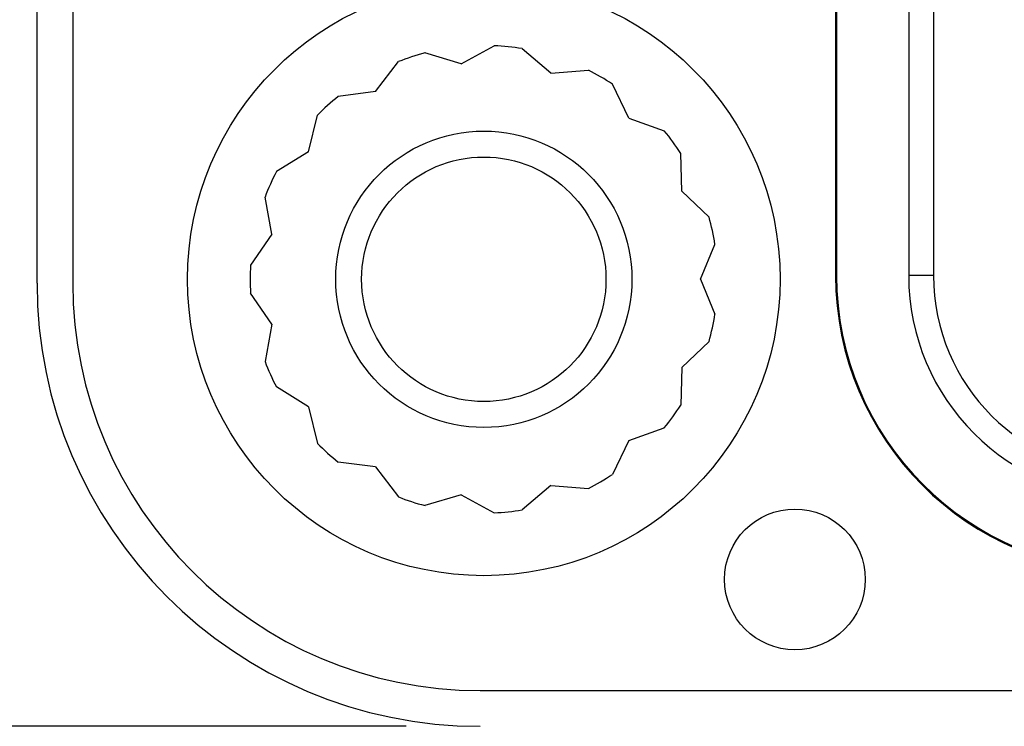
# Model space of a CAD drawing. Units: millimetres. Extents: x 0 to 841, y 0 to 594.
# Drawn here: x 64 to 81, y 415 to 427 of the extents above; entities that cross this region are included whole.
import ezdxf

# ---------------------------------------------------------------- set-up
doc = ezdxf.new("R2010")
doc.units = ezdxf.units.MM
doc.layers.add('LAYER_1', color=179, linetype='Continuous')
doc.layers.add('SLD-0', color=179, linetype='Continuous')

msp = doc.modelspace()

# ---------------------------------------------------------------- linework, layer by layer
at = {"layer": 'LAYER_1'}
msp.add_line((70.665, 415.485), (42.02, 415.485), dxfattribs=at)
at = {"layer": 'SLD-0'}
for p, q in [((64.437, 422.963), (64.437, 508.088)), ((65.04, 508.088), (65.04, 422.963)), ((77.915, 433.901), (77.915, 423.088)), ((77.931, 433.901), (77.931, 423.088)), ((79.149, 433.901), (79.149, 423.088)), ((79.569, 433.901), (79.569, 423.088)), ((71.595, 426.662), (72.155, 426.966)), ((71.595, 426.662), (70.985, 426.843)), ((73.107, 426.503), (72.624, 426.916)), ((70.149, 426.192), (70.537, 426.697)), ((73.107, 426.503), (73.742, 426.553)), ((74.424, 425.743), (74.15, 426.317)), ((70.149, 426.192), (69.519, 426.109)), ((69.02, 425.175), (69.168, 425.794)), ((74.424, 425.743), (75.024, 425.531)), ((69.02, 425.175), (68.477, 424.843)), ((75.318, 424.513), (75.301, 425.149)), ((75.318, 424.513), (75.779, 424.075)), ((68.401, 423.786), (68.285, 424.412)), ((68.401, 423.786), (68.041, 423.262)), ((75.634, 423.026), (75.877, 423.614)), ((75.634, 423.026), (75.877, 422.438)), ((77.931, 423.088), (77.915, 423.088)), ((79.569, 423.088), (79.149, 423.088)), ((68.401, 422.266), (68.041, 422.79)), ((68.401, 422.266), (68.285, 421.64)), ((75.318, 421.539), (75.779, 421.977)), ((75.318, 421.539), (75.301, 420.903)), ((69.02, 420.877), (68.477, 421.209)), ((69.02, 420.877), (69.168, 420.258)), ((74.424, 420.309), (75.024, 420.521)), ((74.424, 420.309), (74.15, 419.735)), ((70.149, 419.86), (69.519, 419.943)), ((70.149, 419.86), (70.537, 419.355)), ((73.107, 419.549), (72.624, 419.135)), ((73.107, 419.549), (73.742, 419.499)), ((71.595, 419.39), (70.985, 419.209)), ((71.595, 419.39), (72.155, 419.086)), ((71.915, 416.088), (207.04, 416.088))]:
    msp.add_line(p, q, dxfattribs=at)
for centre, radius in [((71.978, 423.026), 5), ((71.978, 423.026), 2.5), ((71.978, 423.026), 2.062), ((77.228, 417.963), 1.187)]:
    msp.add_circle(centre, radius, dxfattribs=at)
for centre, radius, start, end in [((71.978, 423.026), 3.944, 80.571, 87.429), ((71.978, 423.026), 3.944, 104.571, 111.429), ((71.978, 423.026), 3.944, 56.571, 63.429), ((71.978, 423.026), 3.944, 128.571, 135.429), ((71.978, 423.026), 3.944, 32.571, 39.429), ((71.978, 423.026), 3.944, 152.571, 159.429), ((71.978, 423.026), 3.944, 8.571, 15.429), ((71.978, 423.026), 3.944, 176.571, 183.429), ((71.915, 422.963), 7.478, 180, 270), ((71.915, 422.963), 6.875, 180, 270), ((82.915, 423.088), 5, 180, 270), ((82.915, 423.088), 4.984, 180, 270), ((82.915, 423.088), 3.766, 180, 270), ((82.915, 423.088), 3.346, 180, 270), ((71.978, 423.026), 3.944, 344.571, 351.429), ((71.978, 423.026), 3.944, 200.571, 207.429), ((71.978, 423.026), 3.944, 320.571, 327.429), ((71.978, 423.026), 3.944, 224.571, 231.429), ((71.978, 423.026), 3.944, 296.571, 303.429), ((71.978, 423.026), 3.944, 248.571, 255.429), ((71.978, 423.026), 3.944, 272.571, 279.429)]:
    msp.add_arc(centre, radius, start, end, dxfattribs=at)

doc.saveas('drawing.dxf')
